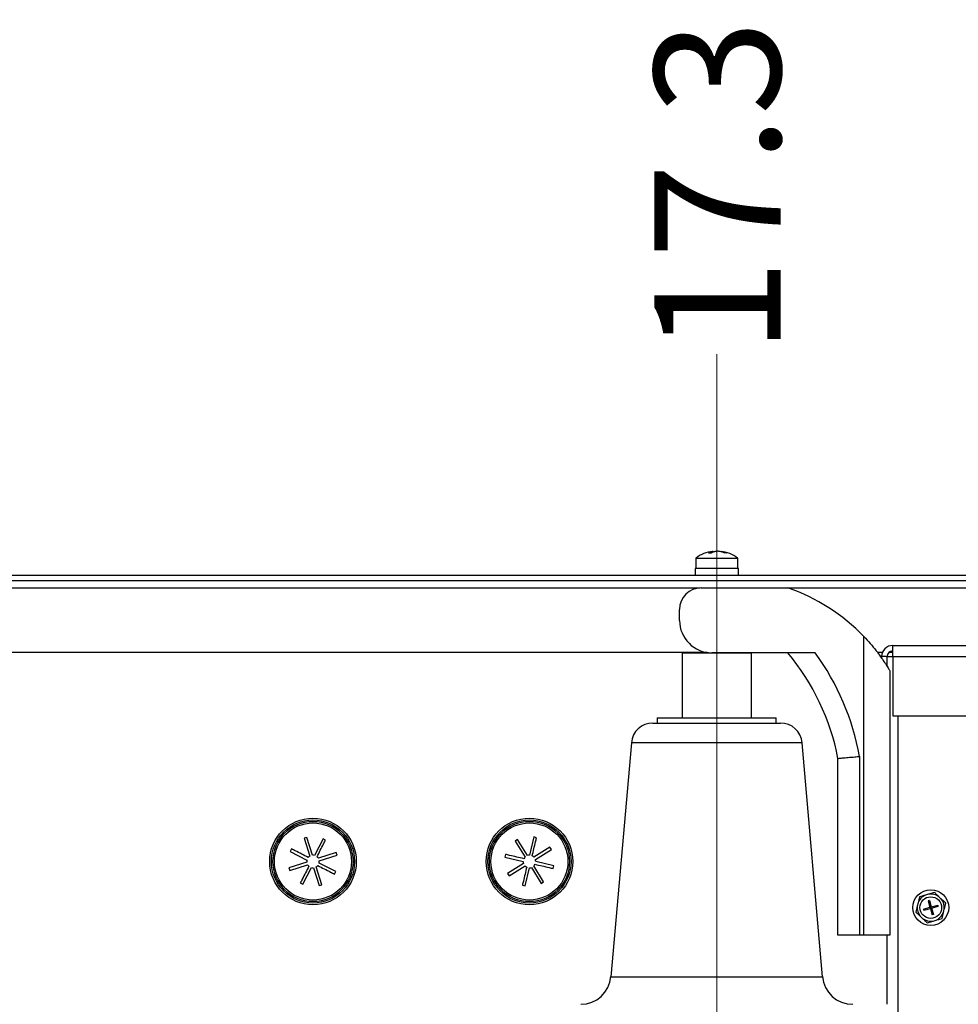
# Model space of a CAD drawing. Units: inches. Extents: x -233 to -6, y -50 to 140.
# Drawn here: x -31 to -20, y 26 to 37 of the extents above; entities that cross this region are included whole.
import ezdxf

# ---------------------------------------------------------------- set-up
doc = ezdxf.new("R2010")
doc.units = ezdxf.units.IN
doc.header["$MEASUREMENT"] = 0
doc.styles.add('SLDTEXTSTYLE0', font='TXT', dxfattribs={"width": 0.75})
doc.dimstyles.new('SLDDIMSTYLE1', dxfattribs={"dimtxt": 1.458333, "dimasz": 0.125, "dimexe": 0, "dimexo": 0.0625, "dimgap": 0.364583, "dimtad": 0, "dimtih": 1, "dimtoh": 1, "dimdec": 1, "dimrnd": 1e-09, "dimzin": 12, "dimdsep": 46, "dimtxsty": 'SLDTEXTSTYLE0', "dimblk1": 'NONE', "dimblk2": 'NONE', "dimsah": 1, "dimcen": 0.09, "dimadec": 0, "dimazin": 3, "dimtfac": 1, "dimtdec": 1, "dimtofl": 0, "dimtmove": 0, "dimatfit": 3, "dimldrblk": 'NONE', "dimfxl": 0, "dimfrac": 2, "dimtolj": 1, "dimtzin": 12, "dimarcsym": 0})

# ---------------------------------------------------------------- blocks, each defined once
blk = doc.blocks.new('_D_7')
at = {"color": 7, "linetype": 'Continuous', "lineweight": 18}
blk.add_line((-23.002, 18.417), (-23.002, 33.561), dxfattribs=at)
at = {"color": 7, "linetype": 'Continuous', "lineweight": 18, "insert": (-23.723, 33.561), "char_height": 1.4583, "attachment_point": 1, "rotation": 90, "style": 'SLDTEXTSTYLE0'}
blk.add_mtext('17.3', dxfattribs=at)
blk = doc.blocks.new('_None')
blk = doc.blocks.new('_D_8')
at = {"color": 7, "linetype": 'Continuous', "lineweight": 18}
blk.add_line((-13.905, 22.968), (-13.905, 33.561), dxfattribs=at)
at = {"color": 7, "linetype": 'Continuous', "lineweight": 18, "insert": (-14.626, 33.561), "char_height": 1.4583, "attachment_point": 1, "rotation": 90, "style": 'SLDTEXTSTYLE0'}
blk.add_mtext('26.4', dxfattribs=at)

msp = doc.modelspace()

# ---------------------------------------------------------------- linework, layer by layer
at = {"color": 7, "linetype": 'Continuous', "lineweight": 25}
for p, q in [((-23.047, 31.274), (-23.047, 31.284)), ((-23.047, 31.274), (-23.047, 31.284)), ((-22.957, 31.284), (-22.957, 31.28)), ((-22.957, 31.284), (-22.957, 31.28)), ((-23.243, 31.205), (-23.243, 31.087)), ((-23.243, 31.205), (-23.243, 31.087)), ((-23.243, 31.205), (-22.76, 31.205)), ((-22.76, 31.087), (-22.76, 31.205)), ((-22.76, 31.087), (-22.76, 31.205)), ((-23.252, 31.087), (-23.252, 31.006)), ((-23.252, 31.087), (-23.252, 31.006)), ((-22.752, 31.087), (-23.252, 31.087)), ((-22.752, 31.006), (-22.752, 31.087)), ((-22.752, 31.006), (-22.752, 31.087)), ((-6.604, 31.006), (-39.399, 31.006)), ((-5.762, 30.942), (-40.242, 30.942)), ((-23.182, 30.862), (-22.182, 30.862)), ((-23.432, 30.487), (-23.432, 30.612)), ((-21.302, 26.851), (-21.302, 30.299)), ((-20.97, 30.197), (-6.84, 30.197)), ((-20.97, 30.069), (-20.97, 30.197)), ((-23.114, 30.117), (-40.272, 30.117)), ((-23.402, 30.111), (-23.402, 29.361)), ((-23.402, 30.111), (-22.602, 30.111)), ((-21.865, 30.112), (-23.057, 30.112)), ((-22.602, 29.361), (-22.602, 30.111)), ((-21.088, 30.117), (-21.147, 30.117)), ((-21.097, 30.049), (-21.097, 30.069)), ((-21.034, 30.069), (-21.097, 30.069)), ((-21.034, 29.954), (-21.034, 30.069)), ((-21.032, 30.069), (-20.97, 30.069)), ((-21.032, 29.952), (-21.032, 30.069)), ((-20.97, 30.117), (-21.013, 30.117)), ((-20.97, 30.069), (-20.97, 29.383)), ((-20.97, 30.069), (-6.84, 30.069)), ((-21.002, 29.902), (-21.002, 26.851)), ((-23.689, 29.361), (-23.689, 29.301)), ((-23.689, 29.361), (-22.314, 29.361)), ((-22.314, 29.301), (-22.314, 29.361)), ((-20.97, 29.383), (-6.84, 29.383)), ((-20.905, 23.575), (-20.905, 29.383)), ((-23.739, 29.301), (-22.265, 29.301)), ((-23.988, 29.073), (-24.224, 26.37)), ((-21.78, 26.37), (-22.016, 29.073)), ((-21.352, 28.915), (-21.352, 26.851)), ((-21.602, 26.851), (-21.602, 28.892)), ((-27.737, 27.979), (-27.768, 27.969)), ((-27.768, 27.969), (-27.702, 27.763)), ((-27.671, 27.773), (-27.737, 27.979)), ((-27.548, 27.963), (-27.647, 27.771)), ((-27.519, 27.949), (-27.548, 27.963)), ((-25.302, 27.954), (-25.329, 27.937)), ((-25.329, 27.937), (-25.216, 27.752)), ((-25.189, 27.77), (-25.302, 27.954)), ((-25.115, 27.984), (-25.165, 27.773)), ((-25.083, 27.976), (-25.115, 27.984)), ((-27.913, 27.847), (-27.927, 27.818)), ((-27.927, 27.818), (-27.735, 27.718)), ((-27.397, 27.804), (-27.603, 27.738)), ((-27.593, 27.707), (-27.387, 27.773)), ((-27.387, 27.773), (-27.397, 27.804)), ((-25.44, 27.783), (-25.448, 27.751)), ((-24.929, 27.865), (-25.114, 27.752)), ((-25.096, 27.725), (-24.912, 27.838)), ((-24.912, 27.838), (-24.929, 27.865)), ((-27.737, 27.695), (-27.943, 27.629)), ((-27.933, 27.598), (-27.727, 27.664)), ((-27.402, 27.584), (-27.595, 27.683)), ((-25.448, 27.751), (-25.237, 27.701)), ((-25.234, 27.677), (-25.418, 27.564)), ((-25.401, 27.537), (-25.216, 27.65)), ((-25.001, 27.465), (-25.114, 27.65)), ((-24.882, 27.651), (-25.092, 27.701)), ((-24.89, 27.619), (-24.882, 27.651)), ((-27.943, 27.629), (-27.933, 27.598)), ((-27.782, 27.438), (-27.682, 27.631)), ((-27.659, 27.629), (-27.593, 27.423)), ((-27.562, 27.433), (-27.628, 27.639)), ((-27.417, 27.555), (-27.402, 27.584)), ((-25.418, 27.564), (-25.401, 27.537)), ((-25.215, 27.418), (-25.165, 27.628)), ((-25.141, 27.632), (-25.028, 27.448)), ((-27.811, 27.453), (-27.782, 27.438)), ((-27.593, 27.423), (-27.562, 27.433)), ((-25.247, 27.426), (-25.215, 27.418)), ((-25.028, 27.448), (-25.001, 27.465)), ((-20.556, 27.323), (-20.592, 27.312)), ((-20.487, 27.343), (-20.556, 27.323)), ((-20.677, 27.223), (-20.686, 27.186)), ((-20.66, 27.292), (-20.677, 27.223)), ((-20.546, 27.251), (-20.56, 27.247)), ((-20.56, 27.247), (-20.539, 27.173)), ((-20.546, 27.251), (-20.525, 27.177)), ((-20.525, 27.177), (-20.45, 27.198)), ((-20.45, 27.198), (-20.446, 27.183)), ((-20.409, 27.267), (-20.436, 27.294)), ((-20.357, 27.218), (-20.409, 27.267)), ((-20.703, 27.117), (-20.651, 27.068)), ((-20.614, 27.152), (-20.539, 27.173)), ((-20.614, 27.152), (-20.61, 27.137)), ((-20.61, 27.137), (-20.535, 27.158)), ((-20.539, 27.173), (-20.525, 27.177)), ((-20.535, 27.158), (-20.539, 27.173)), ((-20.539, 27.173), (-20.53, 27.168)), ((-20.53, 27.168), (-20.537, 27.166)), ((-20.53, 27.168), (-20.535, 27.158)), ((-20.535, 27.158), (-20.521, 27.162)), ((-20.535, 27.158), (-20.514, 27.084)), ((-20.532, 27.175), (-20.53, 27.168)), ((-20.53, 27.168), (-20.525, 27.177)), ((-20.523, 27.17), (-20.53, 27.168)), ((-20.521, 27.162), (-20.53, 27.168)), ((-20.53, 27.168), (-20.528, 27.16)), ((-20.521, 27.162), (-20.525, 27.177)), ((-20.521, 27.162), (-20.446, 27.183)), ((-20.521, 27.162), (-20.5, 27.088)), ((-20.5, 27.088), (-20.514, 27.084)), ((-20.4, 27.043), (-20.383, 27.112)), ((-20.383, 27.112), (-20.374, 27.149)), ((-20.651, 27.068), (-20.624, 27.042)), ((-20.572, 26.993), (-20.504, 27.013)), ((-20.504, 27.013), (-20.468, 27.023)), ((-21.352, 26.851), (-21.602, 26.851)), ((-21.302, 26.851), (-21.352, 26.851)), ((-21.002, 26.851), (-21.302, 26.851)), ((-21.032, 26.051), (-21.032, 26.851))]:
    msp.add_line(p, q, dxfattribs=at)
at = {"color": 8, "linetype": 'Continuous', "lineweight": 25}
for p, q in [((-23.055, 31.27), (-23.055, 31.282)), ((-23.038, 31.277), (-23.038, 31.282)), ((-22.941, 31.276), (-22.941, 31.282)), ((-40.272, 30.862), (-23.194, 30.862)), ((-22.181, 30.862), (-5.732, 30.862)), ((-23.002, 29.073), (-23.988, 29.073)), ((-22.016, 29.073), (-23.002, 29.073)), ((-24.224, 26.37), (-21.78, 26.37))]:
    msp.add_line(p, q, dxfattribs=at)
at = {"color": 7, "linetype": 'Continuous', "lineweight": 25, "flags": 128}
for points in [[(-23.047, 31.28), (-23.045, 31.28), (-23.038, 31.282)], [(-23.045, 31.28), (-23.045, 31.28), (-23.038, 31.282)]]:
    msp.add_lwpolyline(points, dxfattribs=at)
at = {"color": 7, "linetype": 'Continuous', "lineweight": 25}
for centre, radius in [((-27.665, 27.701), 0.5), ((-27.665, 27.701), 0.48), ((-27.665, 27.701), 0.463), ((-27.665, 27.701), 0.445), ((-25.165, 27.701), 0.5), ((-25.165, 27.701), 0.48), ((-25.165, 27.701), 0.463), ((-25.165, 27.701), 0.445), ((-20.53, 27.168), 0.207), ((-20.53, 27.168), 0.125)]:
    msp.add_circle(centre, radius, dxfattribs=at)
for centre, radius, start, end in [((-23.002, 30.89), 0.397, 96.7769, 127.5093), ((-23.002, 30.89), 0.397, 52.4907, 83.2453), ((-23.013, 31.119), 0.168, 104.5553, 120.0934), ((-23.081, 31.026), 0.239, 86.0849, 93.9151), ((-22.98, 31.119), 0.168, 104.5553, 120.0934), ((-23.017, 31.023), 0.264, 66.3338, 78.9373), ((-22.992, 31.023), 0.264, 66.3338, 78.9373), ((-22.899, 31.127), 0.139, 84.861, 95.139), ((-23.182, 30.612), 0.25, 90, 180), ((-22.89, 28.787), 2.192, 43.5975, 71.1668), ((-23.057, 30.487), 0.375, 180, 270), ((-20.97, 30.069), 0.128, 90, 180), ((-24.265, 28.375), 2.713, 10.9802, 39.8157), ((-24.265, 28.375), 2.963, 10.5054, 35.8947), ((-20.97, 30.069), 0.064, 90, 180), ((-23.739, 29.051), 0.25, 90, 175), ((-22.265, 29.051), 0.25, 5, 90), ((-27.665, 27.701), 0.0725, 121.0189, 140.1021), ((-27.665, 27.701), 0.0725, 76.0189, 95.1021), ((-25.165, 27.701), 0.0725, 89.9039, 108.987), ((-25.165, 27.701), 0.0725, 44.9039, 63.987), ((-27.665, 27.701), 0.0725, 166.0189, 185.1021), ((-27.665, 27.701), 0.0725, 211.0189, 230.1021), ((-27.665, 27.701), 0.0725, 301.0189, 320.1021), ((-27.665, 27.701), 0.0725, 31.0189, 50.1021), ((-27.665, 27.701), 0.0725, 346.0189, 5.1021), ((-25.165, 27.701), 0.0725, 179.9039, 198.987), ((-25.165, 27.701), 0.0725, 134.9039, 153.987), ((-25.165, 27.701), 0.0725, 224.9039, 243.987), ((-25.165, 27.701), 0.0725, 314.9039, 333.987), ((-25.165, 27.701), 0.0725, 359.9039, 18.987), ((-27.665, 27.701), 0.0725, 256.0189, 275.1021), ((-25.165, 27.701), 0.0725, 269.9039, 288.987), ((-20.53, 27.168), 0.157, 113.3, 159.4493), ((-20.53, 27.168), 0.157, 53.3, 99.4493), ((-20.53, 27.168), 0.157, 353.3, 39.4493), ((-20.53, 27.168), 0.157, 173.3, 219.4493), ((-20.53, 27.168), 0.157, 293.3, 339.4493), ((-20.53, 27.168), 0.157, 233.3, 279.4493), ((-24.573, 26.401), 0.35, 270, 355), ((-21.431, 26.401), 0.35, 185, 270)]:
    msp.add_arc(centre, radius, start, end, dxfattribs=at)
for points, knots in [([(-23.055, 31.282), (-23.053, 31.283), (-23.048, 31.284), (-23.046, 31.285), (-23.048, 31.284), (-23.049, 31.284)], [0, 0, 0, 0, 0.35497, 0.710345, 1, 1, 1, 1]), ([(-23.055, 31.282), (-23.053, 31.283), (-23.048, 31.284), (-23.046, 31.285), (-23.048, 31.284), (-23.049, 31.284)], [0, 0, 0, 0, 0.35497, 0.710345, 1, 1, 1, 1]), ([(-23.038, 31.282), (-23.034, 31.283), (-23.026, 31.284), (-23.013, 31.285), (-23.006, 31.284), (-23.002, 31.284)], [0, 0, 0, 0, 0.3543475, 0.7090978, 1, 1, 1, 1]), ([(-23.038, 31.282), (-23.034, 31.283), (-23.026, 31.284), (-23.013, 31.285), (-23.006, 31.284), (-23.002, 31.284)], [0, 0, 0, 0, 0.3543475, 0.7090978, 1, 1, 1, 1]), ([(-22.966, 31.282), (-22.97, 31.283), (-22.978, 31.284), (-22.991, 31.285), (-23.004, 31.284), (-23.015, 31.283), (-23.02, 31.282), (-23.022, 31.282)], [0, 0, 0, 0, 0.212652, 0.425546, 0.635765, 0.844801, 1, 1, 1, 1]), ([(-22.966, 31.282), (-22.97, 31.283), (-22.978, 31.284), (-22.991, 31.285), (-23.004, 31.284), (-23.015, 31.283), (-23.02, 31.282), (-23.022, 31.282)], [0, 0, 0, 0, 0.212652, 0.425546, 0.635765, 0.844801, 1, 1, 1, 1]), ([(-22.955, 31.284), (-22.955, 31.284), (-22.954, 31.284), (-22.949, 31.283), (-22.944, 31.282), (-22.941, 31.282)], [0, 0, 0, 0, 0.09282, 0.613456, 1, 1, 1, 1]), ([(-22.955, 31.284), (-22.955, 31.284), (-22.954, 31.284), (-22.949, 31.283), (-22.944, 31.282), (-22.941, 31.282)], [0, 0, 0, 0, 0.09282, 0.613456, 1, 1, 1, 1]), ([(-21.302, 30.299), (-21.277, 30.273), (-21.227, 30.219), (-21.163, 30.14), (-21.108, 30.066), (-21.064, 30.002), (-21.029, 29.947), (-21.006, 29.909), (-21.003, 29.904), (-21.002, 29.902)], [0, 0, 0, 0, 0.172594, 0.350105, 0.495682, 0.644641, 0.775827, 0.908151, 1, 1, 1, 1]), ([(-21.602, 28.892), (-21.599, 28.892), (-21.594, 28.893), (-21.551, 28.897), (-21.488, 28.903), (-21.418, 28.909), (-21.371, 28.913), (-21.352, 28.915), (-21.352, 28.915)], [0, 0, 0, 0, 0.213495, 0.426968, 0.6409, 0.855757, 0.99625, 1, 1, 1, 1]), ([(-27.618, 27.757), (-27.593, 27.806), (-27.56, 27.87), (-27.527, 27.934), (-27.519, 27.949)], [0, 0, 0, 0, 0.775104, 1, 1, 1, 1]), ([(-25.133, 27.766), (-25.12, 27.82), (-25.104, 27.89), (-25.087, 27.961), (-25.083, 27.976)], [0, 0, 0, 0, 0.775104, 1, 1, 1, 1]), ([(-27.721, 27.747), (-27.77, 27.773), (-27.834, 27.806), (-27.898, 27.839), (-27.913, 27.847)], [0, 0, 0, 0, 0.775105, 1, 1, 1, 1]), ([(-25.23, 27.733), (-25.284, 27.746), (-25.355, 27.762), (-25.425, 27.779), (-25.44, 27.783)], [0, 0, 0, 0, 0.775103, 1, 1, 1, 1]), ([(-27.711, 27.645), (-27.737, 27.596), (-27.77, 27.532), (-27.803, 27.468), (-27.811, 27.453)], [0, 0, 0, 0, 0.775104, 1, 1, 1, 1]), ([(-27.609, 27.654), (-27.56, 27.629), (-27.496, 27.596), (-27.432, 27.563), (-27.417, 27.555)], [0, 0, 0, 0, 0.775105, 1, 1, 1, 1]), ([(-25.1, 27.669), (-25.046, 27.656), (-24.975, 27.64), (-24.905, 27.623), (-24.89, 27.619)], [0, 0, 0, 0, 0.775105, 1, 1, 1, 1]), ([(-25.197, 27.636), (-25.21, 27.582), (-25.226, 27.511), (-25.243, 27.441), (-25.247, 27.426)], [0, 0, 0, 0, 0.775104, 1, 1, 1, 1]), ([(-20.592, 27.312), (-20.605, 27.308), (-20.628, 27.301), (-20.65, 27.295), (-20.66, 27.292)], [0, 0, 0, 0, 0.561463, 1, 1, 1, 1]), ([(-20.436, 27.294), (-20.445, 27.302), (-20.462, 27.318), (-20.479, 27.335), (-20.487, 27.343)], [0, 0, 0, 0, 0.509729, 1, 1, 1, 1]), ([(-20.374, 27.149), (-20.371, 27.161), (-20.365, 27.184), (-20.36, 27.207), (-20.357, 27.218)], [0, 0, 0, 0, 0.514885, 1, 1, 1, 1]), ([(-20.686, 27.186), (-20.689, 27.174), (-20.694, 27.151), (-20.7, 27.128), (-20.703, 27.117)], [0, 0, 0, 0, 0.514885, 1, 1, 1, 1]), ([(-20.624, 27.042), (-20.615, 27.033), (-20.598, 27.017), (-20.581, 27.001), (-20.572, 26.993)], [0, 0, 0, 0, 0.509684, 1, 1, 1, 1]), ([(-20.468, 27.023), (-20.455, 27.027), (-20.432, 27.034), (-20.409, 27.04), (-20.4, 27.043)], [0, 0, 0, 0, 0.561465, 1, 1, 1, 1])]:
    msp.add_open_spline(points, degree=3, knots=knots, dxfattribs=at)

# ---------------------------------------------------------------- dimensions: what is measured, and where the dimension line sits
at = {"color": 7, "linetype": 'Continuous', "lineweight": 18}
for feature_location, offset, picture, middle in [((-23.002, 18.367), (0, 15.194), '_D_7', (-23.002, 35.446)), ((-13.905, 22.918), (0, 10.644), '_D_8', (-13.905, 35.446))]:
    dim = msp.add_ordinate_dim(feature_location=feature_location, offset=offset, dtype=1, origin=(-40.322, 30.152), dimstyle='SLDDIMSTYLE1', dxfattribs=at)
    dim.commit()
    dim.dimension.update_dxf_attribs({"geometry": picture, "text_midpoint": middle})

doc.saveas('drawing.dxf')
